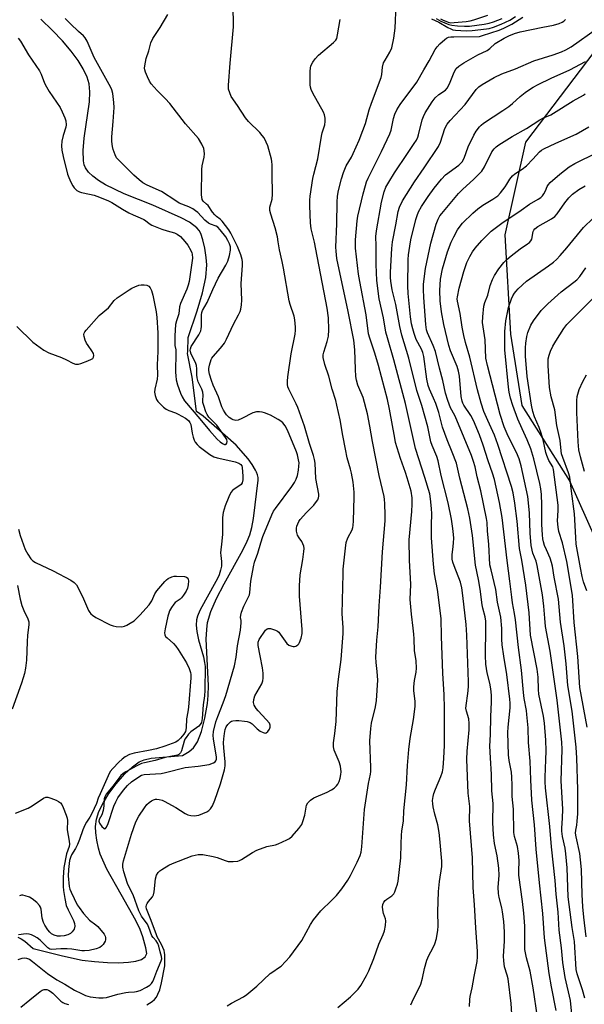
# Model space of a CAD drawing. Units: inches. Extents: x 1237766 to 1243766, y 529455 to 533455.
# Drawn here: x 1240163 to 1240367, y 531063 to 531419 of the extents above; entities that cross this region are included whole.
import ezdxf

# ---------------------------------------------------------------- set-up
doc = ezdxf.new("R2010")
doc.units = ezdxf.units.IN
doc.header["$MEASUREMENT"] = 0
for name, color, linetype in [('HYDRO-Single Line Stream', 4, 'Continuous'), ('NTRL-Trees', 3, 'Continuous'), ('Undefined', 1, 'Continuous')]:
    doc.layers.add(name, color=color, linetype=linetype)

msp = doc.modelspace()

# ---------------------------------------------------------------- linework, layer by layer
at = {"layer": 'HYDRO-Single Line Stream'}
msp.add_lwpolyline([(1240162.77, 531087.35), (1240164.01, 531086.78), (1240165.35, 531085.87), (1240168.3, 531083.24), (1240178.86, 531080.54), (1240186.05, 531079.07), (1240190.53, 531078.49), (1240195.13, 531078.15), (1240199.08, 531078.08), (1240202.8, 531078.28), (1240205.38, 531078.68), (1240207.44, 531079.33), (1240208.82, 531080.28), (1240209.33, 531081.38), (1240209.06, 531083.53), (1240207.96, 531087.4), (1240206.94, 531090.1), (1240205.4, 531093.33), (1240200.15, 531102.69), (1240194.97, 531111.89), (1240192.5, 531117.26), (1240191.88, 531119.41), (1240191.28, 531122.34), (1240190.92, 531125), (1240190.8, 531127.33), (1240191.15, 531129.89), (1240192.07, 531132.68), (1240193.66, 531135.94), (1240195.69, 531139.23), (1240198.26, 531142.71), (1240201.25, 531146.14), (1240204.13, 531148.88), (1240206.62, 531150.68), (1240208.39, 531151.4), (1240210.91, 531151.92), (1240222.19, 531152.95), (1240224.62, 531154.31), (1240226.22, 531155.67), (1240227.64, 531157.9), (1240229.07, 531161.58), (1240230.33, 531166.43), (1240231.3, 531171.73), (1240231.56, 531174.64), (1240231.6, 531178.18), (1240230.84, 531194.94), (1240230.97, 531198.38), (1240231.31, 531200.92), (1240232.48, 531204.89), (1240234.53, 531209.62), (1240237.29, 531214.95), (1240244.03, 531227.1), (1240245.61, 531230.32), (1240246.52, 531232.62), (1240247.21, 531235.19), (1240247.81, 531238.54), (1240249.6, 531252.33), (1240249.5, 531253.32), (1240249.29, 531254.27), (1240249, 531255.16), (1240248.62, 531255.97), (1240247.43, 531257.93), (1240245.95, 531259.97), (1240241.61, 531264.93), (1240229.72, 531275.44), (1240227.31, 531277.11), (1240225.78, 531289.55), (1240224.01, 531298.03), (1240224.15, 531298.73), (1240224.25, 531303.85), (1240227.56, 531313.4), (1240229.51, 531319.97), (1240230.67, 531325.47), (1240231.03, 531330.11), (1240230.83, 531332.68), (1240230.3, 531336.08), (1240229.62, 531339.05), (1240228.84, 531341.37), (1240228.22, 531342.47), (1240227.37, 531343.47), (1240224.79, 531345.41), (1240221.72, 531347.01), (1240211.56, 531351.59), (1240201.13, 531355.74), (1240194.44, 531358.97), (1240191.92, 531360.5), (1240189.81, 531362.08), (1240188.32, 531363.55), (1240187.25, 531365.08), (1240186.78, 531366.22), (1240186.49, 531367.56), (1240186.36, 531371.36), (1240186.78, 531375.84), (1240188.63, 531388.88), (1240188.81, 531392.54), (1240188.54, 531395.39), (1240187.81, 531397.85), (1240186.42, 531400.77), (1240184.54, 531403.79), (1240182.01, 531407.18), (1240178.88, 531410.87), (1240175.25, 531414.72), (1240171.09, 531418.8)], dxfattribs=at)
at = {"layer": 'NTRL-Trees'}
msp.add_lwpolyline([(1240378.26, 531416.88), (1240346.11, 531374.31), (1240338.59, 531340.86), (1240340.67, 531305.03), (1240342.71, 531292.14), (1240344.75, 531279.22), (1240361.95, 531252.05), (1240380.97, 531209.48)], dxfattribs=at)
at = {"layer": 'Undefined'}
for points, elevation in [([(1240162.96, 531079.25), (1240164.32, 531079.72), (1240165.14, 531079.86), (1240165.93, 531079.76), (1240166.95, 531079.39), (1240168.15, 531078.58), (1240173.53, 531074.21), (1240176.83, 531071.87), (1240179.73, 531070.4), (1240183.26, 531068.25), (1240185.73, 531066.95), (1240187.28, 531066.27), (1240188.93, 531065.85), (1240192.01, 531065.4), (1240193.65, 531065.38), (1240194.75, 531065.59), (1240198.91, 531066.7), (1240201.83, 531067.39), (1240202.71, 531067.51), (1240204.89, 531067.57), (1240205.66, 531067.67), (1240206.95, 531068.12), (1240209.24, 531069.3), (1240210.43, 531070.05), (1240211.03, 531070.66), (1240211.53, 531071.38), (1240211.92, 531072.16), (1240212.94, 531075.08), (1240214.58, 531078.79), (1240214.75, 531079.5), (1240214.65, 531080.36), (1240214.16, 531081.98), (1240213.68, 531084.11), (1240213.29, 531085.1), (1240212.72, 531085.99), (1240211.6, 531087.22), (1240211.16, 531087.86), (1240210.13, 531090.78), (1240209.6, 531091.98), (1240209.17, 531092.67), (1240207.48, 531094.94), (1240206.49, 531096.9), (1240204.4, 531102.64), (1240202.88, 531105.6), (1240202.41, 531106.68), (1240201.1, 531110.93), (1240200.73, 531112.65), (1240200.73, 531113.7), (1240200.98, 531114.93), (1240203.86, 531124.49), (1240205.36, 531129), (1240206.53, 531131.06), (1240208.47, 531134.05), (1240209.36, 531135.23), (1240210.16, 531135.96), (1240211.04, 531136.59), (1240211.75, 531136.96), (1240212.51, 531137.16), (1240213.03, 531137.19), (1240213.82, 531137.08), (1240214.87, 531136.78), (1240215.65, 531136.46), (1240219.81, 531134.09), (1240223.18, 531131.97), (1240224.16, 531131.54), (1240225.29, 531131.27), (1240226.74, 531131.14), (1240227.31, 531131.2), (1240228.14, 531131.4), (1240231.01, 531132.62), (1240231.72, 531133.06), (1240232.33, 531133.62), (1240233.06, 531134.74), (1240233.89, 531136.77), (1240235.92, 531142.64), (1240237.44, 531147.78), (1240237.64, 531149.22), (1240237.66, 531150.59), (1240237.16, 531155.69), (1240237.09, 531157.52), (1240237.15, 531158.97), (1240237.39, 531160.9), (1240237.67, 531162.26), (1240238.05, 531163.22), (1240238.63, 531164.15), (1240239.51, 531165.12), (1240239.95, 531165.36), (1240240.44, 531165.48), (1240241.52, 531165.56), (1240242.62, 531165.55), (1240244.56, 531165.37), (1240245.62, 531165.18), (1240246.71, 531164.79), (1240247.44, 531164.34), (1240249.25, 531162.52), (1240250.28, 531161.72), (1240251.31, 531161.2), (1240252.06, 531161.03), (1240252.49, 531161.14), (1240253.03, 531161.61), (1240253.63, 531162.48), (1240253.93, 531163.19), (1240253.93, 531163.89), (1240253.61, 531164.59), (1240252.48, 531165.96), (1240249.54, 531169.01), (1240248.84, 531169.84), (1240248.16, 531171.04), (1240247.87, 531172.08), (1240247.95, 531173.13), (1240248.34, 531174.43), (1240250.85, 531178.84), (1240251.19, 531179.85), (1240251.36, 531180.87), (1240251.37, 531182.62), (1240251.15, 531184.53), (1240250.22, 531188.94), (1240249.58, 531192.66), (1240249.59, 531193.79), (1240249.9, 531194.82), (1240252.21, 531198.19), (1240252.76, 531198.69), (1240253.2, 531198.79), (1240253.96, 531198.72), (1240255.03, 531198.46), (1240255.82, 531198.2), (1240256.54, 531197.83), (1240256.98, 531197.45), (1240257.55, 531196.78), (1240259.94, 531193.31), (1240260.62, 531192.81), (1240261.66, 531192.36), (1240262.19, 531192.24), (1240262.71, 531192.27), (1240263.2, 531192.43), (1240263.88, 531192.84), (1240264.25, 531193.2), (1240264.53, 531193.67), (1240265.06, 531195.3), (1240265.39, 531197), (1240265.41, 531198.44), (1240264.52, 531210.48), (1240264.44, 531214.2), (1240264.77, 531218.16), (1240265.7, 531223.72), (1240266.05, 531226.55), (1240266.1, 531227.67), (1240265.98, 531228.54), (1240265.72, 531229.37), (1240265.26, 531230.14), (1240264.3, 531231.45), (1240263.78, 531232.48), (1240263.39, 531233.91), (1240263.4, 531234.95), (1240263.56, 531235.76), (1240263.87, 531236.59), (1240264.26, 531237.39), (1240264.74, 531238.11), (1240267.05, 531240.69), (1240269.66, 531243.27), (1240270.66, 531244.56), (1240271.07, 531245.25), (1240271.38, 531245.97), (1240271.48, 531246.49), (1240271.5, 531247.3), (1240270.39, 531252.93), (1240270.07, 531258.44), (1240269.88, 531259.79), (1240269.54, 531261.19), (1240268.05, 531265.53), (1240266.27, 531271.81), (1240263.83, 531278.6), (1240263.29, 531279.89), (1240260.65, 531285.22), (1240260.32, 531286.03), (1240260.12, 531286.87), (1240260.09, 531288.02), (1240260.24, 531289.67), (1240261.47, 531297.98), (1240262.87, 531304.99), (1240263.04, 531306.47), (1240263.03, 531307.61), (1240262.76, 531310.17), (1240262.52, 531311.58), (1240261.09, 531315.7), (1240260.75, 531317.06), (1240258.73, 531328.86), (1240258.23, 531331.29), (1240257.22, 531335.42), (1240256.82, 531338.41), (1240256.51, 531340.15), (1240255.68, 531343.4), (1240254.08, 531348.34), (1240253.73, 531349.72), (1240253.77, 531350.86), (1240254.59, 531353.8), (1240254.73, 531355.52), (1240254.74, 531357.25), (1240254.58, 531361.26), (1240254.56, 531366.22), (1240254.49, 531367.36), (1240254.34, 531368.21), (1240253, 531373.07), (1240252.47, 531374.38), (1240251.69, 531375.87), (1240251.04, 531376.79), (1240250.11, 531377.87), (1240246.07, 531381.81), (1240244.94, 531383.12), (1240242.15, 531387.59), (1240239.86, 531390.83), (1240239.27, 531392.13), (1240238.87, 531393.51), (1240238.81, 531394.92), (1240239.43, 531402.92), (1240240.61, 531416.02), (1240240.65, 531417.71), (1240240.53, 531422.39)], 340), ([(1240238.4, 531062.59), (1240239.89, 531063.5), (1240244.27, 531065.81), (1240245.48, 531066.6), (1240249.04, 531069.69), (1240253.91, 531074.18), (1240254.81, 531074.86), (1240256.92, 531076.23), (1240257.81, 531076.92), (1240260.94, 531080.28), (1240265.28, 531086.09), (1240268.39, 531091.88), (1240269.5, 531093.54), (1240272.2, 531096.87), (1240276.19, 531100.71), (1240277.77, 531102.36), (1240279.71, 531104.84), (1240281.87, 531107.89), (1240282.92, 531109.64), (1240285.32, 531114.46), (1240286.36, 531116.83), (1240286.76, 531118.04), (1240287, 531119.98), (1240287.99, 531133.39), (1240289.34, 531142.82), (1240290.11, 531146.15), (1240290.26, 531147.12), (1240290.26, 531148.54), (1240289.87, 531158.22), (1240290.19, 531162.61), (1240290.51, 531164.62), (1240291.92, 531170.44), (1240292.28, 531172.75), (1240292.74, 531180.15), (1240292.55, 531183.29), (1240292.1, 531186.48), (1240292.07, 531188.38), (1240292.41, 531194.55), (1240292.85, 531199.32), (1240293.17, 531206.91), (1240293.69, 531213.75), (1240294.41, 531226.48), (1240295.37, 531237.69), (1240295.42, 531239.74), (1240295.31, 531243.85), (1240295.21, 531245.31), (1240295.03, 531246.42), (1240293.17, 531254.04), (1240290.8, 531266.25), (1240289.9, 531271.77), (1240289.05, 531276.24), (1240287.44, 531282.14), (1240285.55, 531286.65), (1240285.01, 531288.37), (1240284.84, 531289.79), (1240284.69, 531292.37), (1240284.46, 531299.39), (1240284.09, 531302.82), (1240282.03, 531313.27), (1240277.97, 531332.39), (1240277.66, 531334.97), (1240277.58, 531336.41), (1240277.97, 531344.9), (1240278.06, 531352.74), (1240278.24, 531354.8), (1240278.55, 531356.86), (1240279.65, 531361.16), (1240280.36, 531363.41), (1240281.33, 531365.82), (1240283.25, 531368.97), (1240283.89, 531370.24), (1240286.01, 531375.08), (1240287.38, 531378.5), (1240288.27, 531381.08), (1240289.67, 531385.99), (1240290.45, 531388.44), (1240293.92, 531397.64), (1240294.19, 531398.75), (1240294.44, 531401.42), (1240294.85, 531402.99), (1240295.34, 531403.99), (1240297.14, 531406.87), (1240297.79, 531408.42), (1240298.53, 531411.9), (1240299, 531415.48), (1240299.4, 531423.93)], 344), ([(1240162.43, 531307.79), (1240168.16, 531302.11), (1240172.2, 531299.3), (1240173.93, 531298.26), (1240178.5, 531296.62), (1240180.38, 531295.76), (1240182.66, 531294.5), (1240183.67, 531294.21), (1240184.7, 531294.18), (1240185.56, 531294.38), (1240188.1, 531295.35), (1240189.42, 531295.97), (1240189.84, 531296.28), (1240190.1, 531296.67), (1240190.2, 531297.36), (1240190.08, 531298.08), (1240189.54, 531299.07), (1240188.18, 531300.91), (1240187.59, 531301.83), (1240187.15, 531302.84), (1240186.76, 531304.14), (1240186.68, 531304.91), (1240186.77, 531305.37), (1240186.97, 531305.84), (1240187.46, 531306.53), (1240192.21, 531311.74), (1240195.48, 531314.56), (1240197.56, 531317.19), (1240198.68, 531318.09), (1240202.97, 531321.06), (1240203.96, 531321.66), (1240205.04, 531322.17), (1240206.44, 531322.69), (1240207.29, 531322.86), (1240208.38, 531322.86), (1240209.42, 531322.66), (1240210.05, 531322.31), (1240210.53, 531321.8), (1240211.03, 531320.77), (1240211.55, 531319.07), (1240212.71, 531313.04), (1240212.95, 531311.03), (1240213.28, 531305.57), (1240213.33, 531303.8), (1240213.28, 531298.74), (1240213.08, 531294.01), (1240213.27, 531290.23), (1240213.06, 531288.81), (1240212.29, 531285.13), (1240212.19, 531284.08), (1240212.39, 531282.83), (1240212.91, 531281.5), (1240213.36, 531280.77), (1240213.94, 531280.11), (1240215.43, 531278.69), (1240216.34, 531277.97), (1240217.32, 531277.47), (1240219.67, 531276.65), (1240220.66, 531276.2), (1240223.32, 531274.68), (1240224.43, 531273.83), (1240224.92, 531273.19), (1240225.21, 531272.46), (1240225.74, 531269.28), (1240226.09, 531267.83), (1240226.46, 531266.72), (1240226.85, 531266.01), (1240227.5, 531265.18), (1240228.27, 531264.42), (1240229.16, 531263.7), (1240232.15, 531261.55), (1240233.6, 531260.74), (1240234.7, 531260.41), (1240238.64, 531259.6), (1240241.22, 531258.95), (1240242.55, 531258.49), (1240243.29, 531258), (1240243.61, 531257.52), (1240243.79, 531256.85), (1240243.99, 531253.8), (1240244, 531252.39), (1240243.78, 531251.39), (1240243.37, 531250.81), (1240242.61, 531250.18), (1240240.86, 531249.11), (1240240.23, 531248.53), (1240239.7, 531247.86), (1240238.92, 531246.31), (1240237.6, 531243.06), (1240236.91, 531240.59), (1240236.67, 531238.88), (1240236.62, 531237.72), (1240236.72, 531234.93), (1240236.67, 531232.85), (1240236.46, 531230.33), (1240235.97, 531226.14), (1240236.02, 531225.12), (1240236.34, 531223), (1240236.37, 531222.17), (1240236.28, 531221.32), (1240235.95, 531219.88), (1240235.45, 531218.17), (1240234.88, 531216.84), (1240230.51, 531209.02), (1240228.52, 531205.25), (1240227.62, 531203.27), (1240227.27, 531201.95), (1240227.13, 531199.92), (1240227.42, 531197.68), (1240228.05, 531194.69), (1240229.81, 531188.49), (1240230.22, 531186.53), (1240230.39, 531185.1), (1240230.31, 531176.44), (1240230.14, 531174.51), (1240229.69, 531171.19), (1240229.39, 531166.22), (1240229.07, 531164.83), (1240228.66, 531164.11), (1240228.08, 531163.53), (1240225.21, 531161.44), (1240224.46, 531160.63), (1240223.54, 531159.46), (1240223.12, 531158.77), (1240222.84, 531158.13), (1240221.87, 531154.58), (1240221.48, 531153.88), (1240220.89, 531153.33), (1240220.4, 531153.08), (1240219.85, 531152.91), (1240216.02, 531152.24), (1240212.32, 531151.1), (1240208.54, 531150.32), (1240207.47, 531150), (1240205.7, 531149.23), (1240201.75, 531147), (1240200.79, 531146.37), (1240199.96, 531145.64), (1240199.22, 531144.72), (1240197.13, 531141.82), (1240194.68, 531138.98), (1240194.16, 531138.03), (1240194.01, 531137.28), (1240193.85, 531134.8), (1240193.62, 531133.11), (1240193.07, 531131.49), (1240192.21, 531129.82), (1240192.07, 531129.19), (1240192.32, 531128.46), (1240193.17, 531127.31), (1240193.91, 531126.6), (1240194.25, 531126.49), (1240194.41, 531126.55), (1240194.83, 531127.06), (1240195.41, 531128.35), (1240197.42, 531134.64), (1240198.12, 531136.15), (1240198.94, 531137.6), (1240200.92, 531140.4), (1240202.41, 531142.09), (1240203.85, 531143.43), (1240206.44, 531145.26), (1240207.44, 531145.77), (1240208.36, 531146.01), (1240214.55, 531146.39), (1240216.12, 531146.73), (1240223.22, 531148.59), (1240227.89, 531149.11), (1240231.9, 531149.73), (1240233.43, 531150.23), (1240234.05, 531150.64), (1240234.32, 531151), (1240234.54, 531151.62), (1240234.57, 531152.36), (1240233.42, 531158.97), (1240233.35, 531160.12), (1240233.48, 531161.54), (1240234.27, 531165.13), (1240234.96, 531167.02), (1240236.93, 531171.88), (1240237.86, 531174.55), (1240240.97, 531185.33), (1240241.59, 531188.39), (1240242.12, 531192.47), (1240243.16, 531198.18), (1240243.4, 531200.84), (1240243.37, 531201.71), (1240243.23, 531202.8), (1240243.28, 531203.56), (1240243.59, 531204.66), (1240244.42, 531206.86), (1240245.95, 531209.93), (1240246.37, 531210.97), (1240246.53, 531211.82), (1240246.9, 531215.86), (1240247.88, 531221.02), (1240248.28, 531222.72), (1240249.47, 531225.98), (1240250.52, 531229.69), (1240251.29, 531232), (1240254.43, 531239.84), (1240255.11, 531241.15), (1240255.75, 531242.15), (1240261.69, 531250), (1240262.65, 531251.42), (1240263.24, 531252.64), (1240263.7, 531253.96), (1240264.15, 531255.94), (1240264.29, 531257.38), (1240264.31, 531258.54), (1240264.17, 531259.7), (1240263.79, 531261.42), (1240263.44, 531262.52), (1240260.12, 531270.42), (1240259.26, 531271.91), (1240258.4, 531273.02), (1240257.75, 531273.58), (1240256.8, 531274.24), (1240253.97, 531275.74), (1240251.8, 531276.65), (1240250.94, 531276.9), (1240250.09, 531277.05), (1240248.95, 531276.95), (1240247.62, 531276.58), (1240243.62, 531274.56), (1240242.32, 531274.04), (1240241.52, 531273.91), (1240240.99, 531273.94), (1240240.48, 531274.08), (1240240.01, 531274.32), (1240239.14, 531274.98), (1240238.13, 531275.95), (1240237.6, 531276.6), (1240237.03, 531277.58), (1240236.49, 531278.82), (1240235.19, 531282.38), (1240233.31, 531286.67), (1240232.69, 531288.33), (1240231.95, 531290.61), (1240231.73, 531291.91), (1240231.78, 531292.69), (1240231.97, 531293.81), (1240232.56, 531295.88), (1240232.77, 531296.33), (1240233.26, 531297.01), (1240236, 531299.95), (1240237.38, 531301.82), (1240238.11, 531303.23), (1240240.63, 531308.68), (1240242.48, 531312.03), (1240243.02, 531313.25), (1240243.27, 531314.02), (1240243.56, 531315.66), (1240243.71, 531317.33), (1240243.36, 531323.34), (1240243.85, 531329.81), (1240243.88, 531331.19), (1240243.81, 531332.01), (1240243.32, 531333.68), (1240242.08, 531336.67), (1240239.66, 531341.49), (1240238.97, 531342.66), (1240236.59, 531345.83), (1240235.83, 531346.59), (1240234.54, 531347.51), (1240233.95, 531348.06), (1240233.08, 531349.12), (1240231.5, 531351.44), (1240230.96, 531352), (1240229.72, 531353.04), (1240229.31, 531353.67), (1240229.16, 531354.47), (1240229.13, 531355.32), (1240229.21, 531364.42), (1240229.39, 531365.86), (1240230.02, 531368.92), (1240230.14, 531370.18), (1240230.07, 531371.21), (1240229.9, 531372), (1240229.25, 531373.66), (1240227.97, 531375.64), (1240223.34, 531381.02), (1240217.64, 531388.36), (1240216.02, 531390.11), (1240213.08, 531392.99), (1240210.92, 531395.35), (1240210.28, 531396.33), (1240209.55, 531397.96), (1240208.88, 531399.63), (1240208.64, 531400.48), (1240208.57, 531401.05), (1240208.61, 531401.92), (1240209.08, 531404.54), (1240210.03, 531407.34), (1240210.83, 531410.19), (1240211.52, 531411.75), (1240214.12, 531415.7), (1240216.92, 531420.47)], 338), ([(1240162.91, 531411.89), (1240163.71, 531410.79), (1240166.66, 531405.83), (1240170.6, 531400.14), (1240171.19, 531398.92), (1240172.47, 531395.62), (1240173.09, 531394.36), (1240174.09, 531392.69), (1240178.02, 531386.88), (1240178.84, 531385.32), (1240179.81, 531383.17), (1240180.13, 531382.06), (1240180.23, 531380.65), (1240180.08, 531379.81), (1240179.19, 531376.72), (1240178.73, 531374.7), (1240178.6, 531373.07), (1240178.69, 531371.43), (1240179.11, 531369.19), (1240180.71, 531362.81), (1240181.17, 531361.54), (1240181.92, 531359.91), (1240182.6, 531358.58), (1240183.08, 531357.85), (1240184.07, 531356.88), (1240185, 531356.37), (1240185.78, 531356.13), (1240188.65, 531355.61), (1240190.37, 531355.19), (1240192.22, 531354.53), (1240195.47, 531353.2), (1240196.7, 531352.57), (1240200.53, 531350.17), (1240202.92, 531348.81), (1240204.4, 531348.09), (1240206.99, 531347.05), (1240208.31, 531346.44), (1240208.89, 531346.06), (1240210.19, 531344.96), (1240211.14, 531344.4), (1240214.83, 531342.91), (1240216.65, 531342.32), (1240219.36, 531341.58), (1240220.36, 531341.15), (1240221.49, 531340.3), (1240223.11, 531338.54), (1240224.13, 531337.15), (1240225.3, 531335.21), (1240225.63, 531334.45), (1240225.77, 531333.89), (1240225.86, 531332.44), (1240224.61, 531324), (1240224.29, 531322.67), (1240223.83, 531321.31), (1240221.47, 531316.1), (1240221.2, 531314.92), (1240220.87, 531312.38), (1240220.06, 531309.88), (1240219.77, 531308.51), (1240219.49, 531304.46), (1240219.42, 531302.42), (1240219.5, 531300.95), (1240219.8, 531299.37), (1240219.87, 531298.51), (1240219.76, 531291.36), (1240219.83, 531289.95), (1240220.01, 531288.55), (1240220.47, 531286.69), (1240221.51, 531283.73), (1240222.12, 531282.4), (1240223.01, 531281.02), (1240228.51, 531274.5), (1240231.96, 531270.2), (1240234.71, 531267.15), (1240235.78, 531266.14), (1240236.68, 531265.5), (1240237.37, 531265.22), (1240237.81, 531265.25), (1240238, 531265.34), (1240238.27, 531265.65), (1240238.42, 531266.28), (1240238.22, 531267.01), (1240237.81, 531267.74), (1240234.6, 531272.2), (1240232.44, 531274.3), (1240231.72, 531275.09), (1240231.12, 531275.99), (1240230.66, 531277.05), (1240229.89, 531279.23), (1240229.61, 531280.33), (1240229.58, 531281.13), (1240229.73, 531282.98), (1240229.59, 531284.08), (1240229.23, 531285.13), (1240227.95, 531287.88), (1240227.51, 531289.22), (1240227.41, 531290.34), (1240227.42, 531292.53), (1240227.29, 531293.68), (1240226.89, 531294.75), (1240225.33, 531297.85), (1240225.07, 531298.65), (1240225.01, 531299.2), (1240225.07, 531299.75), (1240225.39, 531300.53), (1240228.12, 531304.78), (1240228.83, 531306.18), (1240229, 531306.91), (1240229.08, 531307.75), (1240229.11, 531312.03), (1240229.26, 531312.82), (1240229.5, 531313.55), (1240231.14, 531316.52), (1240233.16, 531321.11), (1240235.14, 531325.23), (1240237.9, 531329.91), (1240238.64, 531331.44), (1240239.23, 531333.42), (1240239.57, 531335.33), (1240239.54, 531336.6), (1240239.23, 531337.61), (1240238.63, 531338.84), (1240237.84, 531340.12), (1240235.89, 531342.74), (1240235.02, 531343.65), (1240234.41, 531344.01), (1240232.31, 531344.73), (1240231.59, 531345.12), (1240230.35, 531346.22), (1240227.8, 531348.91), (1240226.94, 531349.61), (1240226.01, 531350.23), (1240224.54, 531350.96), (1240221.07, 531352.38), (1240219.79, 531353.12), (1240214.64, 531356.48), (1240209.46, 531358.8), (1240207.96, 531359.63), (1240206.6, 531360.69), (1240204.64, 531362.39), (1240199.22, 531367.84), (1240198.46, 531368.7), (1240197.88, 531369.72), (1240197.22, 531371.66), (1240196.95, 531372.79), (1240196.75, 531374.53), (1240196.72, 531376.28), (1240197.23, 531381.8), (1240197.52, 531386.88), (1240197.41, 531388.64), (1240197.08, 531391.86), (1240196.78, 531393.18), (1240196.42, 531394.08), (1240190.31, 531404.88), (1240187.8, 531410.78), (1240187.13, 531412.04), (1240186.49, 531412.77), (1240184.67, 531414.32), (1240181.78, 531417.07), (1240179.87, 531418.94)], 336), ([(1240209.36, 531062.89), (1240211.26, 531064.11), (1240212.17, 531064.86), (1240212.86, 531065.7), (1240213.39, 531066.73), (1240214.02, 531068.35), (1240214.68, 531070.88), (1240215.81, 531077.04), (1240215.92, 531078.38), (1240215.87, 531080.92), (1240215.76, 531081.76), (1240215.56, 531082.49), (1240214.6, 531084.7), (1240213.15, 531087.47), (1240212.7, 531088.52), (1240210.69, 531094.01), (1240209.49, 531096.96), (1240209.3, 531097.53), (1240209.18, 531098.28), (1240209.24, 531099.01), (1240209.45, 531099.5), (1240209.94, 531100.18), (1240211.42, 531101.86), (1240211.8, 531102.58), (1240212.03, 531103.68), (1240212.44, 531108.34), (1240212.85, 531109.7), (1240213.4, 531110.66), (1240214.03, 531111.24), (1240214.77, 531111.73), (1240217.34, 531113.28), (1240218.65, 531113.97), (1240225.7, 531116.66), (1240226.78, 531116.98), (1240227.84, 531117.18), (1240228.67, 531117.23), (1240229.54, 531117.15), (1240233.32, 531116.51), (1240234.7, 531116.11), (1240237.63, 531114.97), (1240238.72, 531114.67), (1240240.48, 531114.62), (1240242.24, 531114.83), (1240242.78, 531115.01), (1240243.55, 531115.4), (1240247.5, 531117.94), (1240249.03, 531118.75), (1240252.74, 531120.1), (1240255.76, 531120.72), (1240256.83, 531121.02), (1240259.94, 531122.43), (1240260.91, 531122.99), (1240261.78, 531123.74), (1240264.27, 531126.61), (1240265.29, 531128.01), (1240265.73, 531129.07), (1240266.37, 531131.32), (1240266.97, 531134.96), (1240267.45, 531135.86), (1240268.49, 531136.83), (1240269.69, 531137.65), (1240274.49, 531139.72), (1240276, 531140.54), (1240276.94, 531141.17), (1240277.8, 531141.91), (1240278.32, 531142.58), (1240278.78, 531143.52), (1240279.15, 531144.77), (1240279.38, 531146.05), (1240279.46, 531147.07), (1240279.26, 531149.02), (1240278.79, 531150.66), (1240277.01, 531154.9), (1240276.8, 531156.05), (1240276.77, 531157.53), (1240277.28, 531160.83), (1240277.67, 531165.14), (1240277.9, 531172.28), (1240278.11, 531176), (1240278.54, 531180.43), (1240279.47, 531187.6), (1240280.26, 531196.94), (1240280.25, 531199.13), (1240279.91, 531204.06), (1240280.19, 531218.5), (1240280.28, 531220.24), (1240281.07, 531227.79), (1240281.37, 531229.78), (1240281.96, 531231.52), (1240283.45, 531234.44), (1240283.71, 531235.21), (1240283.87, 531235.98), (1240283.97, 531237.61), (1240284.17, 531246.2), (1240284.15, 531247.96), (1240283.81, 531251.56), (1240283.24, 531254.88), (1240282.92, 531256.24), (1240281.67, 531260.37), (1240281.12, 531263.53), (1240280.08, 531268.44), (1240279.12, 531274.16), (1240277.99, 531279.44), (1240277.55, 531281.14), (1240276.26, 531285.14), (1240275.07, 531289.83), (1240273.59, 531294.12), (1240273.07, 531296.57), (1240273.05, 531297.55), (1240273.22, 531298.52), (1240274.44, 531302.4), (1240274.9, 531304.32), (1240275.02, 531306.63), (1240274.99, 531310.98), (1240274.5, 531314.37), (1240270.39, 531335.7), (1240269.84, 531338.3), (1240268.66, 531343.05), (1240268.44, 531345.28), (1240268.18, 531351.42), (1240268.24, 531353.41), (1240268.36, 531354.82), (1240269.26, 531361.23), (1240269.61, 531362.85), (1240271.11, 531368.29), (1240272.38, 531376.48), (1240272.69, 531377.74), (1240273.6, 531380.66), (1240273.72, 531381.84), (1240273.71, 531383.03), (1240273.51, 531384.17), (1240273.08, 531385.21), (1240269.24, 531392.07), (1240268.63, 531393.37), (1240268.44, 531394.19), (1240268.38, 531395.05), (1240268.33, 531399.98), (1240268.39, 531401.12), (1240268.58, 531401.94), (1240269.25, 531403.24), (1240270.07, 531404.47), (1240271.32, 531405.72), (1240276.78, 531410.32), (1240277.56, 531411.18), (1240277.89, 531411.8), (1240278.23, 531413.14), (1240279.13, 531418.58)], 342), ([(1240278.36, 531061.91), (1240282.86, 531065.76), (1240285.6, 531068.51), (1240286.67, 531069.92), (1240288.7, 531073.55), (1240289.46, 531075.13), (1240291.29, 531079.67), (1240293.06, 531084.78), (1240294.72, 531088.31), (1240295.19, 531089.58), (1240295.53, 531091.53), (1240295.62, 531093.19), (1240295.46, 531093.99), (1240294.82, 531095.83), (1240294.5, 531097.23), (1240294.4, 531098.34), (1240294.54, 531099.1), (1240294.97, 531100.02), (1240295.45, 531100.61), (1240296.04, 531101.09), (1240297.79, 531102.27), (1240298.51, 531103.01), (1240298.89, 531103.75), (1240299.28, 531104.82), (1240299.8, 531106.47), (1240300.06, 531107.58), (1240301.1, 531115.97), (1240301.17, 531121.02), (1240301.34, 531124.18), (1240301.47, 531125.61), (1240302, 531129.3), (1240302.13, 531132.93), (1240303.15, 531142.36), (1240303.5, 531149.29), (1240303.89, 531155.06), (1240304.48, 531159.09), (1240305.66, 531165.89), (1240306.19, 531170.62), (1240306.24, 531172.5), (1240305.8, 531176.3), (1240305.75, 531177.74), (1240305.97, 531179.94), (1240306.57, 531182.99), (1240306.73, 531184.45), (1240306.62, 531187.07), (1240305.94, 531190.86), (1240305.89, 531195.02), (1240305.79, 531196.7), (1240305.56, 531198.94), (1240304.85, 531203.96), (1240304.47, 531209.23), (1240304.71, 531214.61), (1240304.22, 531223.46), (1240304.11, 531230.82), (1240305.03, 531241.03), (1240305.16, 531243.7), (1240305.11, 531245.99), (1240304.74, 531248.33), (1240303.35, 531253.15), (1240302.73, 531255.13), (1240300.95, 531260.12), (1240299.17, 531265.95), (1240298.84, 531267.46), (1240297.01, 531277.9), (1240296.23, 531281.39), (1240293.03, 531293.72), (1240291.71, 531298.12), (1240289.82, 531303.63), (1240289.4, 531305.16), (1240288.49, 531311.99), (1240286.24, 531324.01), (1240285.82, 531326.65), (1240284.74, 531336.06), (1240284.7, 531339.08), (1240285.31, 531345.98), (1240285.54, 531347.62), (1240287.41, 531355.73), (1240288.26, 531358.74), (1240288.71, 531360.08), (1240289.27, 531361.39), (1240294.13, 531371.02), (1240297.08, 531377.35), (1240297.51, 531378.73), (1240298.37, 531382.95), (1240298.84, 531384.5), (1240299.59, 531385.99), (1240300.77, 531387.9), (1240306.87, 531395.96), (1240309.34, 531400.52), (1240311.23, 531403.67), (1240313.5, 531407.79), (1240314.14, 531408.76), (1240315.14, 531409.82), (1240316.89, 531411.38), (1240317.58, 531411.89), (1240318.31, 531412.23), (1240319.07, 531412.37), (1240320.14, 531412.43), (1240329.39, 531412.55), (1240330.48, 531412.8), (1240336.59, 531414.84), (1240338.18, 531415.46), (1240339.23, 531415.95), (1240341.07, 531416.97), (1240345.09, 531419.44)], 346), ([(1240304.68, 531062.96), (1240305.58, 531065.13), (1240307.66, 531069.08), (1240308.24, 531070.41), (1240308.89, 531072.57), (1240309.64, 531076), (1240310.45, 531079.08), (1240311.14, 531080.67), (1240312.63, 531083.38), (1240313.35, 531084.94), (1240313.9, 531086.91), (1240314.42, 531089.81), (1240314.48, 531091.26), (1240314.4, 531096.42), (1240314.64, 531103.79), (1240315, 531107.4), (1240315.82, 531112.8), (1240315.88, 531114.75), (1240315.15, 531122.78), (1240314.87, 531125.11), (1240314.38, 531127.92), (1240313.34, 531131.79), (1240312.77, 531134.35), (1240312.57, 531135.5), (1240312.54, 531136.65), (1240312.69, 531138.09), (1240312.97, 531139.21), (1240313.58, 531140.82), (1240315.54, 531145.3), (1240316.05, 531147.01), (1240316.31, 531148.45), (1240316.63, 531151.91), (1240316.78, 531156.48), (1240316.86, 531170.02), (1240316.71, 531174.78), (1240316.25, 531182.7), (1240315.72, 531195.86), (1240315.61, 531202.39), (1240314.33, 531212.89), (1240313.24, 531218.51), (1240312.84, 531222.03), (1240312.17, 531231.52), (1240312.12, 531236.17), (1240312.29, 531240.12), (1240312.18, 531242.12), (1240311.81, 531245.58), (1240311.46, 531247.36), (1240309.69, 531253.33), (1240306.29, 531263.76), (1240302.78, 531280.01), (1240298.56, 531295.81), (1240296.22, 531303.66), (1240295.68, 531305.8), (1240294.84, 531310.98), (1240293.26, 531317.8), (1240292.36, 531324.37), (1240292.11, 531330.19), (1240292.12, 531336.89), (1240292, 531340.28), (1240292.27, 531342.35), (1240294.1, 531352.67), (1240295.03, 531356.39), (1240295.68, 531358.12), (1240296.67, 531359.92), (1240298.76, 531363.24), (1240303.44, 531370.28), (1240305.92, 531373.83), (1240306.68, 531375.07), (1240307.18, 531376.12), (1240307.47, 531376.95), (1240308.71, 531382.44), (1240309.18, 531383.63), (1240309.87, 531384.9), (1240312.4, 531388.96), (1240313.48, 531390.35), (1240314.75, 531391.55), (1240317.13, 531393.11), (1240317.83, 531393.89), (1240318.63, 531395.44), (1240320.3, 531399.64), (1240321.06, 531400.92), (1240321.99, 531401.83), (1240323.74, 531402.94), (1240328.88, 531405.83), (1240332.22, 531407.44), (1240333.14, 531408.14), (1240335.16, 531410.02), (1240338.34, 531411.85), (1240340.09, 531412.75), (1240342.03, 531413.56), (1240344.08, 531414.18), (1240352.28, 531415.91), (1240356.13, 531416.57), (1240358.23, 531417.19), (1240359.24, 531417.62), (1240359.92, 531418.06), (1240360.52, 531418.64)], 348), ([(1240312.12, 531418.85), (1240314.76, 531417.64), (1240318.03, 531415.73), (1240319.06, 531415.21), (1240319.88, 531414.95), (1240320.75, 531414.8), (1240324.59, 531414.51), (1240326.82, 531414.64), (1240331.94, 531415.22), (1240332.93, 531415.39), (1240334.53, 531415.9), (1240337.3, 531416.95), (1240338.89, 531417.66), (1240340.42, 531418.45), (1240342.42, 531419.69)], 344), ([(1240313.76, 531418.95), (1240315.5, 531418.01), (1240318.35, 531416.86), (1240319.47, 531416.57), (1240321.49, 531416.3), (1240324.05, 531416.2), (1240325.87, 531416.27), (1240331.16, 531416.92), (1240332.89, 531417.26), (1240334.52, 531417.76), (1240337.58, 531418.94)], 342), ([(1240315.33, 531418.86), (1240316.08, 531418.46), (1240318.19, 531417.62), (1240319.11, 531417.47), (1240320.29, 531417.5), (1240324.69, 531417.89), (1240326.08, 531418.1), (1240327.43, 531418.46), (1240332.41, 531420.17)], 340), ([(1240325.86, 531062.33), (1240325.97, 531064.84), (1240326.12, 531065.96), (1240326.82, 531069.08), (1240327.5, 531073.08), (1240328.56, 531078.6), (1240328.74, 531080.21), (1240328.76, 531082.15), (1240328.07, 531090.74), (1240327.69, 531098.98), (1240327.18, 531105.32), (1240326.92, 531115.95), (1240325.78, 531129.39), (1240325.9, 531134.46), (1240325.4, 531139.38), (1240324.92, 531151.52), (1240325.03, 531154.47), (1240325.73, 531162.14), (1240325.77, 531164.49), (1240325.6, 531166.2), (1240324.72, 531168.92), (1240324.57, 531170.03), (1240325.34, 531176.32), (1240325.48, 531178.03), (1240325.49, 531179.53), (1240324.91, 531196.34), (1240324.62, 531200.16), (1240323.47, 531210.68), (1240323.05, 531213.43), (1240322.58, 531215.54), (1240320.32, 531221.41), (1240319.87, 531222.73), (1240319.61, 531223.8), (1240319.56, 531225.31), (1240319.99, 531228.33), (1240320.1, 531229.71), (1240320.16, 531231.36), (1240320.09, 531232.72), (1240319.87, 531234.9), (1240319.33, 531238.25), (1240318.14, 531244.11), (1240315.57, 531254.03), (1240314.55, 531259.25), (1240314.01, 531260.81), (1240312.31, 531264.81), (1240311.87, 531266.11), (1240310.82, 531271.52), (1240308.65, 531279.31), (1240306.85, 531284.69), (1240303.97, 531296.37), (1240301.46, 531304.66), (1240300.64, 531307.75), (1240299.25, 531315.77), (1240297.97, 531321.08), (1240297.44, 531324.15), (1240297.36, 531325.48), (1240297.37, 531327.36), (1240297.77, 531336.01), (1240298.04, 531338.38), (1240299.27, 531344.48), (1240300.13, 531349.26), (1240300.61, 531350.91), (1240301.64, 531353.17), (1240306.04, 531360.07), (1240309.5, 531365.07), (1240314.61, 531372.74), (1240315.33, 531374.34), (1240316.94, 531379.29), (1240317.73, 531380.79), (1240318.84, 531382.14), (1240324.24, 531387.96), (1240328.21, 531393.4), (1240329.23, 531394.35), (1240330.41, 531395.13), (1240334.7, 531397.64), (1240337.47, 531398.98), (1240342.42, 531400.86), (1240349.02, 531403.76), (1240356.1, 531405.9), (1240359.06, 531406.97), (1240360.63, 531407.66), (1240362.57, 531408.8), (1240372.02, 531415.45)], 350), ([(1240341.32, 531055.87), (1240340.84, 531063.42), (1240339.74, 531072.27), (1240339.45, 531073.57), (1240338.53, 531076.58), (1240338.21, 531078.82), (1240338.14, 531080.52), (1240338.47, 531085.94), (1240338.46, 531089.3), (1240338.18, 531092.99), (1240337.81, 531096.43), (1240337.5, 531097.9), (1240336.52, 531101.63), (1240336.29, 531103.09), (1240336.18, 531105.44), (1240336.49, 531109.61), (1240336.42, 531112.3), (1240335.87, 531116.64), (1240334.84, 531121.14), (1240334.5, 531124.25), (1240334.29, 531128.68), (1240334.33, 531135.56), (1240333.96, 531140.14), (1240333.81, 531146.05), (1240333.39, 531152.07), (1240333.21, 531156.26), (1240333.45, 531160.46), (1240333.56, 531166.87), (1240333.82, 531172.3), (1240333.79, 531174.66), (1240333.56, 531177.01), (1240333.13, 531179.05), (1240332.19, 531182.78), (1240331.74, 531185.9), (1240331.61, 531189.08), (1240331.77, 531198.75), (1240331.7, 531201.39), (1240331.47, 531202.96), (1240330.67, 531206.05), (1240330.41, 531207.34), (1240329.69, 531213), (1240329.13, 531216.46), (1240327.98, 531221.63), (1240326.88, 531232.33), (1240325.92, 531238.58), (1240325.26, 531241.95), (1240322.3, 531253), (1240321.09, 531258.51), (1240319.64, 531262.45), (1240317.83, 531266.93), (1240316.14, 531271.5), (1240315.73, 531272.84), (1240314.76, 531276.74), (1240313.63, 531280.03), (1240312.9, 531281.95), (1240311.43, 531285.12), (1240310.93, 531286.48), (1240310.49, 531288.74), (1240309.32, 531296.98), (1240309, 531298.37), (1240308.47, 531299.6), (1240306.63, 531303.16), (1240305.81, 531305.31), (1240305.33, 531306.93), (1240304.89, 531308.82), (1240304.53, 531311.27), (1240303.68, 531319.68), (1240303.54, 531322.42), (1240303.72, 531332.02), (1240303.86, 531333.62), (1240304.3, 531336.76), (1240304.72, 531339.03), (1240306.52, 531346.41), (1240306.92, 531347.84), (1240307.42, 531349.16), (1240308.55, 531351.16), (1240310.93, 531354.75), (1240313.09, 531357.73), (1240315.7, 531360.98), (1240317.22, 531362.56), (1240321.96, 531366.08), (1240322.62, 531366.66), (1240323.16, 531367.29), (1240323.86, 531368.51), (1240325.41, 531372.64), (1240327.36, 531376.84), (1240328.2, 531378.32), (1240329.41, 531379.87), (1240330.02, 531380.47), (1240330.94, 531381.18), (1240337.84, 531385.72), (1240340.01, 531387.25), (1240341.39, 531388.32), (1240344.11, 531390.78), (1240345.96, 531392.31), (1240347.15, 531393.16), (1240348.85, 531394.17), (1240350.61, 531395.13), (1240355.35, 531397.47), (1240362, 531400.46), (1240367.68, 531403.5)], 352), ([(1240350.41, 531058.5), (1240348.86, 531069.08), (1240347.69, 531075.1), (1240346.39, 531079.89), (1240345.85, 531082.93), (1240345.78, 531084.37), (1240345.83, 531091.27), (1240345.51, 531096), (1240345.02, 531100.24), (1240343.64, 531109.69), (1240343.6, 531110.99), (1240343.73, 531115.06), (1240343.56, 531117.6), (1240343.14, 531120.12), (1240342.07, 531123.73), (1240341.82, 531125.11), (1240341.69, 531133.51), (1240341.21, 531138.1), (1240341.29, 531142.17), (1240341.18, 531145.15), (1240340.99, 531146.9), (1240340.15, 531151.1), (1240339.94, 531153.11), (1240339.73, 531161.24), (1240339.84, 531163.14), (1240340.48, 531170.18), (1240340.49, 531171.84), (1240340.39, 531173.31), (1240339.37, 531182.19), (1240338.22, 531188.8), (1240337.64, 531192.88), (1240337.53, 531194.91), (1240337.56, 531198.73), (1240337.11, 531202.91), (1240335.99, 531208.29), (1240335.39, 531212.84), (1240333.61, 531219.89), (1240333.23, 531221.79), (1240332.87, 531229.21), (1240332.39, 531233.85), (1240332.2, 531237), (1240332.03, 531238.5), (1240329.9, 531248.42), (1240328.64, 531253.47), (1240327.84, 531257.08), (1240327.3, 531259.01), (1240326.51, 531261.17), (1240321.32, 531273.96), (1240320.51, 531275.7), (1240319.01, 531278.4), (1240317.96, 531281.05), (1240317.13, 531283.74), (1240316.17, 531288.31), (1240314.97, 531292.8), (1240313.51, 531298.76), (1240312.76, 531300.89), (1240310.68, 531305.57), (1240310.32, 531306.56), (1240310.04, 531308.46), (1240309.35, 531318.23), (1240309.19, 531321.13), (1240309.22, 531323.13), (1240309.97, 531328.71), (1240311.86, 531337.83), (1240313.85, 531344.71), (1240314.52, 531346.57), (1240315.18, 531347.73), (1240315.84, 531348.64), (1240321.83, 531355.81), (1240323.31, 531357.27), (1240327.42, 531360.94), (1240330.25, 531363.83), (1240331.29, 531365.5), (1240333.96, 531370.84), (1240334.73, 531371.96), (1240335.47, 531372.69), (1240336.39, 531373.34), (1240341.22, 531376.38), (1240346.46, 531379.28), (1240351.26, 531382.46), (1240352.51, 531383.15), (1240355.15, 531384.26), (1240356.21, 531384.8), (1240363.21, 531389.22), (1240366.95, 531391.33), (1240367.62, 531391.82)], 354), ([(1240357.13, 531060.86), (1240355.38, 531069.41), (1240354.57, 531074.26), (1240352.93, 531087.08), (1240352.33, 531095.91), (1240351.11, 531106.95), (1240349.94, 531119.13), (1240349.32, 531127.87), (1240348.35, 531136.83), (1240347.94, 531144.1), (1240347.7, 531150.92), (1240347.1, 531157.64), (1240347, 531162.87), (1240346.59, 531167.74), (1240346.42, 531169.18), (1240345.6, 531173.52), (1240345.28, 531175.71), (1240344.62, 531183.78), (1240343.49, 531191.89), (1240342.4, 531201.91), (1240342.06, 531204.21), (1240341.34, 531208.08), (1240341.06, 531210.05), (1240340.41, 531215.8), (1240339.42, 531223.27), (1240337.64, 531238.86), (1240336.67, 531244.24), (1240334.89, 531252.61), (1240334.2, 531254.87), (1240332.58, 531259.35), (1240330.81, 531264.97), (1240329.48, 531268.66), (1240327.31, 531273.86), (1240326.35, 531275.64), (1240323.81, 531279.39), (1240323.47, 531280.06), (1240323.2, 531280.84), (1240322.87, 531282.56), (1240322.17, 531289.86), (1240321.89, 531291.67), (1240321.37, 531293.31), (1240319.04, 531299), (1240318.39, 531300.93), (1240316.61, 531308.53), (1240315.76, 531313.05), (1240315.21, 531317.05), (1240315.07, 531320.79), (1240315.41, 531324.84), (1240316.13, 531328.64), (1240317.88, 531334.77), (1240319.28, 531338.26), (1240320.13, 531340.11), (1240321.53, 531342.69), (1240322.42, 531344.04), (1240323.29, 531345.07), (1240327.02, 531348.73), (1240328.82, 531350.22), (1240330.7, 531351.62), (1240334.21, 531353.72), (1240336.01, 531355.02), (1240337.01, 531356.1), (1240338.68, 531358.2), (1240339.34, 531359.17), (1240340.35, 531360.93), (1240341.31, 531362.15), (1240342.16, 531362.86), (1240344.82, 531364.62), (1240346.45, 531365.83), (1240348.75, 531368.15), (1240351.08, 531370.8), (1240351.82, 531371.45), (1240352.73, 531371.98), (1240357, 531373.99), (1240364.37, 531377.23), (1240368.94, 531379.92)], 356), ([(1240362.92, 531058.31), (1240362.25, 531064.49), (1240360.4, 531072.77), (1240359.54, 531078.15), (1240359.06, 531083.5), (1240358.21, 531089.85), (1240357.8, 531096.34), (1240357.15, 531102.83), (1240356.74, 531107.81), (1240355.39, 531119.99), (1240354.85, 531127.29), (1240353.31, 531141.3), (1240353.15, 531143.47), (1240353.14, 531145.1), (1240353.44, 531151.35), (1240353.51, 531154.57), (1240353.36, 531158.42), (1240352.88, 531164.59), (1240352.51, 531167.08), (1240350.92, 531175.03), (1240350.76, 531176.78), (1240350.64, 531181.22), (1240350.32, 531184.06), (1240347.9, 531196.31), (1240347.42, 531204.41), (1240346.15, 531214.37), (1240344.73, 531223.48), (1240343.9, 531227.69), (1240343.1, 531237.54), (1240342.19, 531244), (1240341.56, 531247.7), (1240340.98, 531250.07), (1240336.11, 531265.18), (1240334.84, 531268.62), (1240332.4, 531273.92), (1240331.04, 531277.09), (1240329.99, 531280.08), (1240328.71, 531284.96), (1240325.92, 531296.67), (1240324.4, 531302.03), (1240323.8, 531304.52), (1240323.15, 531307.58), (1240322.5, 531312.54), (1240321.46, 531316.89), (1240321.41, 531317.73), (1240321.47, 531318.56), (1240322.1, 531321.59), (1240323.82, 531327.67), (1240324.88, 531330.9), (1240325.9, 531333.04), (1240326.93, 531334.81), (1240327.92, 531336.1), (1240330.25, 531338.79), (1240333.72, 531342.22), (1240337.48, 531345.05), (1240344.52, 531349.78), (1240347.52, 531351.96), (1240350.58, 531353.76), (1240351.55, 531354.42), (1240352.16, 531355.03), (1240352.66, 531355.73), (1240353.22, 531356.73), (1240353.91, 531358.37), (1240354.37, 531359.12), (1240354.92, 531359.8), (1240358.46, 531362.85), (1240361.8, 531365.42), (1240363.85, 531366.63), (1240371.87, 531370.62)], 358), ([(1240367.42, 531065.32), (1240366.59, 531068.26), (1240364.7, 531074.08), (1240364.35, 531075.67), (1240363.74, 531085.8), (1240362.95, 531090.87), (1240361.41, 531101.87), (1240361.1, 531112.42), (1240360.65, 531117.46), (1240360.37, 531119.46), (1240359.4, 531123.72), (1240359.12, 531125.61), (1240359.11, 531126.73), (1240359.37, 531130.33), (1240359.48, 531133.57), (1240358.94, 531143.73), (1240359.31, 531155.08), (1240359.17, 531157.7), (1240357.47, 531172.93), (1240354.94, 531190.53), (1240353.31, 531199.55), (1240353.01, 531202.44), (1240352.7, 531206.86), (1240352.17, 531210.9), (1240350.31, 531221.54), (1240349.88, 531223.11), (1240348.72, 531226), (1240348.1, 531228.74), (1240347.74, 531233.15), (1240347.44, 531240.52), (1240346.95, 531246.46), (1240344.46, 531257.46), (1240343.75, 531259.97), (1240342.8, 531262.35), (1240340.14, 531267.47), (1240339.42, 531269), (1240338.41, 531271.62), (1240336.9, 531276.03), (1240332.32, 531293.66), (1240331.79, 531296.32), (1240331.46, 531302.95), (1240330.59, 531309.24), (1240330.68, 531311.3), (1240331.07, 531315.11), (1240331.43, 531316.42), (1240332.5, 531319.16), (1240333.32, 531322.65), (1240334.11, 531324.73), (1240334.92, 531326.23), (1240336.46, 531328.66), (1240338.27, 531330.93), (1240339.27, 531331.98), (1240340.85, 531333.3), (1240344.13, 531335.8), (1240346.83, 531337.61), (1240347.52, 531338.14), (1240348, 531338.71), (1240348.32, 531339.34), (1240348.82, 531342.06), (1240349.01, 531342.52), (1240349.4, 531343.09), (1240350.45, 531343.93), (1240355.46, 531346.65), (1240356.64, 531347.45), (1240357.51, 531348.42), (1240360.26, 531352.41), (1240361.65, 531354.24), (1240362.97, 531355.52), (1240365.28, 531357.23), (1240367.57, 531358.56)], 360), ([(1240367.99, 531087.48), (1240367.12, 531094.51), (1240366.75, 531098.34), (1240366.51, 531102.72), (1240366.22, 531111.82), (1240365.94, 531115.28), (1240365.62, 531117.58), (1240364.36, 531123.5), (1240364.16, 531124.93), (1240364.22, 531125.91), (1240364.55, 531127.71), (1240364.72, 531129.17), (1240364.91, 531131.81), (1240364.97, 531133.88), (1240364.92, 531140.63), (1240364.57, 531151.91), (1240364.34, 531155.87), (1240362.84, 531168.9), (1240361.31, 531178.23), (1240360.72, 531186.02), (1240359.96, 531192.54), (1240358.71, 531201.04), (1240357.94, 531209.3), (1240356.35, 531217.34), (1240355.75, 531221.3), (1240355.49, 531222.61), (1240354.97, 531224.11), (1240353.59, 531227.18), (1240352.96, 531228.74), (1240352.54, 531230.07), (1240352.32, 531231.19), (1240352.18, 531232.61), (1240352, 531236.31), (1240351.93, 531243.46), (1240351.81, 531247.17), (1240351.61, 531249.21), (1240351.24, 531251.08), (1240349.03, 531260.04), (1240347.98, 531263.63), (1240346.69, 531266.84), (1240344.8, 531270.85), (1240343.29, 531274.4), (1240341.45, 531279.26), (1240340.58, 531281.98), (1240340.13, 531284.15), (1240339.89, 531285.86), (1240338.65, 531299.35), (1240338.54, 531303.7), (1240338.57, 531306.02), (1240339, 531309.9), (1240339.92, 531314.63), (1240340.98, 531317.81), (1240341.48, 531318.83), (1240342.09, 531319.8), (1240342.6, 531320.49), (1240343.41, 531321.35), (1240346.44, 531324.17), (1240354.37, 531329.74), (1240356.14, 531331.06), (1240357.2, 531331.96), (1240358.57, 531333.38), (1240361.03, 531336.14), (1240366.95, 531343.51), (1240370.5, 531346.94)], 362), ([(1240368.29, 531163.11), (1240365.72, 531177.42), (1240364.97, 531188.62), (1240363.6, 531200.88), (1240363.04, 531210.81), (1240360.95, 531222.92), (1240359.42, 531229.68), (1240358.12, 531233.82), (1240357.8, 531235.36), (1240357.63, 531237.62), (1240357.85, 531241.33), (1240357.82, 531243.32), (1240356.22, 531256.15), (1240355.88, 531257.19), (1240354.5, 531259.41), (1240353.71, 531261.24), (1240353.38, 531262.35), (1240352.39, 531266.88), (1240351.75, 531269.31), (1240351, 531271.38), (1240349.33, 531275.17), (1240348.7, 531277.09), (1240348.24, 531279.38), (1240346.68, 531289.75), (1240346.05, 531297.09), (1240346.03, 531300.06), (1240346.12, 531301.84), (1240346.51, 531304.17), (1240346.91, 531305.58), (1240347.99, 531308.29), (1240348.89, 531309.8), (1240351.76, 531313.55), (1240354.09, 531316.02), (1240358.88, 531320.31), (1240363.56, 531323.8), (1240364.61, 531324.68), (1240365.67, 531325.87), (1240367.82, 531328.96)], 364), ([(1240368.14, 531212.42), (1240367.05, 531215.67), (1240366.56, 531217.6), (1240365.92, 531220.65), (1240364.37, 531229.25), (1240364.17, 531231.63), (1240363.79, 531240.14), (1240362.61, 531248.4), (1240362.05, 531253.38), (1240361.62, 531255.01), (1240359.52, 531260.5), (1240359.1, 531261.83), (1240358.92, 531262.92), (1240358.6, 531266.61), (1240357.34, 531272.07), (1240356.65, 531277.74), (1240355.27, 531282.41), (1240354.71, 531285.77), (1240354.19, 531293.77), (1240354.18, 531294.94), (1240354.28, 531296.09), (1240354.59, 531297.47), (1240355.07, 531298.85), (1240355.94, 531300.75), (1240356.95, 531302.47), (1240359.92, 531307.04), (1240361, 531308.54), (1240371.37, 531318.83)], 366), ([(1240367.36, 531255.41), (1240365.85, 531260.7), (1240365.36, 531263.3), (1240365.1, 531266.11), (1240364.56, 531276.75), (1240364.53, 531281.13), (1240364.69, 531282.58), (1240365.47, 531285.04), (1240366.8, 531287.97), (1240368.13, 531290.33)], 368), ([(1240163.08, 531234.59), (1240163.66, 531232.39), (1240165.46, 531227.31), (1240166.38, 531225.57), (1240167.44, 531223.98), (1240168.2, 531223.18), (1240169.15, 531222.55), (1240175.51, 531219.55), (1240181.97, 531216.17), (1240183.19, 531215.4), (1240183.92, 531214.53), (1240184.79, 531212.98), (1240186.54, 531209.53), (1240188.31, 531205.24), (1240188.73, 531204.51), (1240189.09, 531204.08), (1240189.76, 531203.56), (1240191, 531202.8), (1240196.18, 531200.11), (1240197.25, 531199.71), (1240198.35, 531199.53), (1240200.29, 531199.41), (1240201.35, 531199.58), (1240202.1, 531199.92), (1240203.32, 531200.64), (1240204.73, 531201.59), (1240205.4, 531202.13), (1240206.82, 531203.61), (1240210.15, 531207.33), (1240211.14, 531208.79), (1240212.3, 531211.25), (1240212.96, 531212.4), (1240215.8, 531215.72), (1240216.41, 531216.35), (1240217.09, 531216.88), (1240218.41, 531217.48), (1240219.24, 531217.63), (1240220.1, 531217.65), (1240222.95, 531217.5), (1240223.69, 531217.28), (1240224.12, 531216.9), (1240224.3, 531216.45), (1240224.36, 531215.92), (1240224.31, 531214.5), (1240224.09, 531213.37), (1240223.6, 531212.3), (1240222.64, 531210.79), (1240221.92, 531209.9), (1240221.36, 531209.38), (1240219.65, 531208.11), (1240219.05, 531207.53), (1240218.23, 531206.4), (1240217.59, 531205.15), (1240217.29, 531204.36), (1240216.98, 531203.23), (1240215.96, 531198.61), (1240215.75, 531197.2), (1240215.84, 531196.48), (1240216.13, 531195.94), (1240216.69, 531195.36), (1240218.98, 531193.37), (1240219.82, 531192.36), (1240220.66, 531191.13), (1240223.66, 531186.39), (1240224.66, 531184.34), (1240225.17, 531182.83), (1240225.28, 531182.14), (1240225.28, 531180.97), (1240224.43, 531170.4), (1240224.22, 531168.66), (1240223.71, 531166.15), (1240223.55, 531162.86), (1240223.3, 531161.6), (1240222.76, 531160.68), (1240221.48, 531159.14), (1240220.69, 531158.32), (1240219.87, 531157.73), (1240215.86, 531156.24), (1240212.91, 531155.33), (1240209.96, 531154.68), (1240204.83, 531153.72), (1240203.13, 531153.25), (1240201.58, 531152.46), (1240200.43, 531151.63), (1240199.2, 531150.5), (1240197.04, 531148.26), (1240196.18, 531147.16), (1240195.37, 531145.62), (1240192.47, 531139.14), (1240191.8, 531137.49), (1240191.16, 531135.62), (1240189.48, 531131.95), (1240188.8, 531130.68), (1240187.61, 531128.89), (1240187.02, 531127.82), (1240186.28, 531126.07), (1240185.08, 531122.55), (1240184.39, 531120.84), (1240183.63, 531119.29), (1240182.17, 531117.08), (1240181.77, 531116.09), (1240181.48, 531115.05), (1240181.03, 531111.71), (1240180.97, 531109.51), (1240181.37, 531105.67), (1240181.62, 531104.62), (1240182.05, 531103.52), (1240184.2, 531099.06), (1240184.9, 531098.01), (1240186.51, 531095.91), (1240187.67, 531094.5), (1240188.64, 531093.52), (1240190.97, 531091.81), (1240191.62, 531091.21), (1240193.92, 531088.45), (1240194.35, 531087.7), (1240194.49, 531087.17), (1240194.5, 531086.36), (1240194.34, 531085.84), (1240193.6, 531084.63), (1240193.03, 531084.08), (1240192.39, 531083.66), (1240191.1, 531083.14), (1240188.49, 531082.56), (1240186.89, 531082.39), (1240185.88, 531082.4), (1240182.32, 531083), (1240180.66, 531083.14), (1240178.32, 531083.07), (1240174.94, 531082.86), (1240174.3, 531083.01), (1240173.6, 531083.46), (1240170.85, 531086.21), (1240169.76, 531087.14), (1240168.75, 531087.73), (1240167.68, 531088.21), (1240166.89, 531088.44), (1240165.84, 531088.57), (1240163.03, 531088.23)], 340), ([(1240162.63, 531214.35), (1240163.68, 531209.3), (1240164.27, 531207.12), (1240164.93, 531205.21), (1240166.38, 531202.31), (1240166.77, 531201.14), (1240166.81, 531200.06), (1240166.31, 531196.36), (1240166.11, 531193.99), (1240165.91, 531187.32), (1240165.52, 531184.48), (1240165.16, 531182.54), (1240164.76, 531180.98), (1240164.1, 531179), (1240160.78, 531169.67)], 342), ([(1240161.91, 531132.1), (1240166.48, 531133.89), (1240167.97, 531134.74), (1240172.12, 531137.55), (1240172.87, 531137.88), (1240173.66, 531137.9), (1240174.75, 531137.57), (1240176.69, 531136.76), (1240177.49, 531136.37), (1240178.17, 531135.87), (1240178.67, 531135.2), (1240179.17, 531134.14), (1240180.3, 531131.4), (1240180.63, 531130.28), (1240180.69, 531129.41), (1240180.61, 531126.09), (1240181.37, 531122), (1240181.44, 531120.85), (1240181.29, 531120.07), (1240180.31, 531117.36), (1240179.41, 531112.51), (1240179.11, 531108.91), (1240179.15, 531105.61), (1240179.29, 531104.18), (1240179.76, 531101.28), (1240180.3, 531098.78), (1240180.91, 531097.26), (1240182.9, 531093.31), (1240183.27, 531092.3), (1240183.38, 531091.27), (1240183.08, 531090.18), (1240182.44, 531089.24), (1240181.81, 531088.66), (1240180.88, 531088.2), (1240179.5, 531087.84), (1240178.23, 531087.68), (1240177.17, 531087.75), (1240175.86, 531088.07), (1240175, 531088.51), (1240174.3, 531089.17), (1240173.63, 531090.04), (1240172.54, 531091.67), (1240172.05, 531092.6), (1240171.6, 531094.24), (1240171.17, 531097.43), (1240170.94, 531098.14), (1240170.6, 531098.8), (1240169.69, 531099.81), (1240167.95, 531101.21), (1240166.98, 531101.73), (1240165.41, 531102.3), (1240164.63, 531102.45), (1240164.12, 531102.44), (1240163.4, 531102.25)], 342), ([(1240163.87, 531062.12), (1240167.18, 531064.66), (1240170.87, 531067.71), (1240171.57, 531068.18), (1240172.3, 531068.44), (1240173.27, 531068.39), (1240173.92, 531068.17), (1240174.48, 531067.86), (1240175.39, 531067.12), (1240178.37, 531064.22), (1240179.05, 531063.75), (1240179.75, 531063.42), (1240181.14, 531063.05)], 342)]:
    msp.add_lwpolyline(points, dxfattribs=dict(at, elevation=elevation))

doc.saveas('drawing.dxf')
